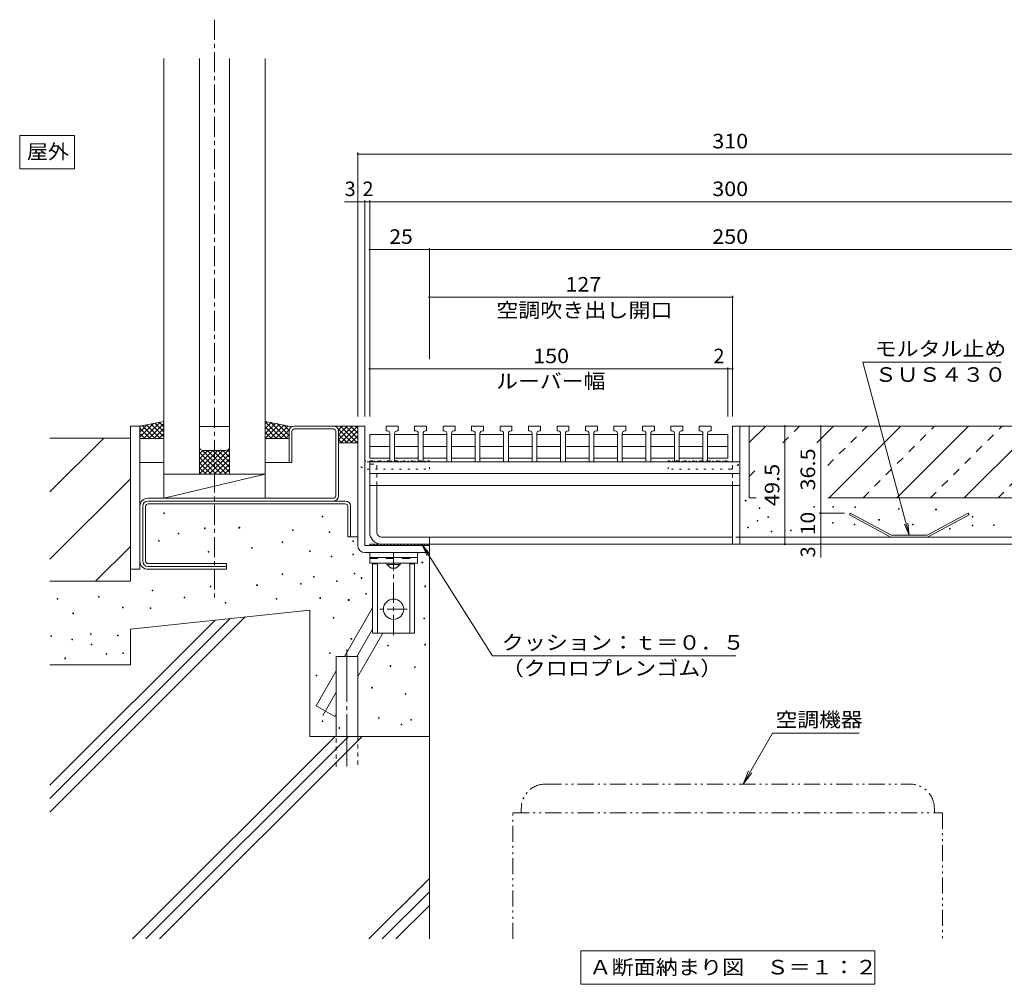
# Model space of a CAD drawing. Units: millimetres. Extents: x -1946 to 1931, y -1377 to 1339.
# Drawn here: x -1824 to -793, y -1249 to -239 of the extents above; entities that cross this region are included whole.
import ezdxf

# ---------------------------------------------------------------- set-up
doc = ezdxf.new("R2010")
doc.units = ezdxf.units.MM
doc.header["$LTSCALE"] = 5
for name, pattern in [('JWW_CENTER1', [6.773333, 4.233333, -0.846667, 0.846667, -0.846667]), ('JWW_CENTER2', [13.546667, 11.006667, -0.846667, 0.846667, -0.846667]), ('JWW_DASHED1', [1.693333, 0.846667, -0.846667]), ('JWW_DASHED2', [3.386667, 1.693333, -1.693333]), ('JWW_HOJO', [1.693333, -1.27, 0.423333]), ('JWW_PHANTOM1', [6.773333, 3.386667, -0.846667, 0.423333, -0.846667, 0.423333, -0.846667])]:
    doc.linetypes.add(name, pattern=pattern)
for name, color, linetype in [('D-0', 7, 'Continuous'), ('D-1', 7, 'Continuous'), ('D-2', 7, 'Continuous'), ('D-3', 7, 'Continuous'), ('D-4', 7, 'Continuous'), ('D-5', 7, 'Continuous'), ('D-6', 7, 'Continuous'), ('D-7', 7, 'Continuous'), ('D-8', 7, 'Continuous'), ('D-9', 7, 'Continuous'), ('D-A', 7, 'Continuous'), ('D-B', 7, 'Continuous'), ('D-C', 7, 'Continuous'), ('D-F', 7, 'Continuous')]:
    doc.layers.add(name, color=color, linetype=linetype)
doc.styles.add('ＭＳ ゴシック', font='txt', dxfattribs={"height": 1})

msp = doc.modelspace()

# ---------------------------------------------------------------- linework, layer by layer
at = {"layer": 'D-0', "color": 7, "linetype": 'Continuous', "lineweight": 9}
for p, q in [((-1064.2, -742.8), (-1064.2, -742.1)), ((-1064.2, -742.1), (-1063.4, -742.1)), ((-1063.4, -742.1), (-1063.4, -742.8)), ((-1063.4, -742.8), (-1064.2, -742.8)), ((-1049.8, -750.7), (-1049.8, -750)), ((-1049.8, -750), (-1049, -750)), ((-1049, -750.7), (-1049.8, -750.7)), ((-1049, -750), (-1049, -750.7)), ((-992.3, -749.3), (-992.3, -748.6)), ((-992.3, -748.6), (-991.6, -748.6)), ((-991.6, -749.3), (-992.3, -749.3)), ((-991.6, -748.6), (-991.6, -749.3)), ((-972.6, -749.3), (-972.6, -748.6)), ((-972.6, -748.6), (-971.8, -748.6)), ((-971.8, -749.3), (-972.6, -749.3)), ((-971.8, -748.6), (-971.8, -749.3)), ((-949.3, -749.6), (-949.3, -748.8)), ((-949.3, -748.8), (-948.6, -748.8)), ((-948.6, -749.6), (-949.3, -749.6)), ((-948.6, -748.8), (-948.6, -749.6)), ((-903.6, -751.4), (-903.6, -750.7)), ((-903.6, -750.7), (-902.9, -750.7)), ((-902.9, -751.4), (-903.6, -751.4)), ((-902.9, -750.7), (-902.9, -751.4)), ((-864.9, -752.1), (-864.9, -751.3)), ((-864.9, -751.3), (-864.1, -751.3)), ((-864.1, -752.1), (-864.9, -752.1)), ((-864.1, -751.3), (-864.1, -752.1)), ((-1673.1, -756.1), (-1673.1, -755.4)), ((-1673.1, -755.4), (-1672.3, -755.4)), ((-1672.3, -756.1), (-1673.1, -756.1)), ((-1672.3, -755.4), (-1672.3, -756.1)), ((-1507.4, -759.5), (-1507.4, -758.8)), ((-1507.4, -758.8), (-1506.7, -758.8)), ((-1506.7, -759.5), (-1507.4, -759.5)), ((-1506.7, -758.8), (-1506.7, -759.5)), ((-1040.4, -760), (-1040.4, -759.3)), ((-1040.4, -759.3), (-1039.7, -759.3)), ((-1039.7, -760), (-1040.4, -760)), ((-1039.7, -759.3), (-1039.7, -760)), ((-924.5, -762.8), (-924.5, -762.1)), ((-924.5, -762.1), (-923.7, -762.1)), ((-923.7, -762.8), (-924.5, -762.8)), ((-923.7, -762.1), (-923.7, -762.8)), ((-826.6, -759.7), (-826.6, -758.9)), ((-826.6, -758.9), (-825.8, -758.9)), ((-825.8, -759.7), (-826.6, -759.7)), ((-825.8, -758.9), (-825.8, -759.7)), ((-1630.6, -771.9), (-1630.6, -771.1)), ((-1630.6, -771.1), (-1629.9, -771.1)), ((-1629.9, -771.9), (-1630.6, -771.9)), ((-1629.9, -771.1), (-1629.9, -771.9)), ((-1594.4, -771.2), (-1594.4, -770.4)), ((-1594.4, -770.4), (-1593.6, -770.4)), ((-1593.6, -771.2), (-1594.4, -771.2)), ((-1593.6, -770.4), (-1593.6, -771.2)), ((-1538.2, -773.9), (-1538.2, -773.2)), ((-1538.2, -773.2), (-1537.5, -773.2)), ((-1537.5, -773.2), (-1537.5, -773.9)), ((-1061.5, -770.8), (-1061.5, -770.1)), ((-1061.5, -770.1), (-1060.8, -770.1)), ((-1060.8, -770.8), (-1061.5, -770.8)), ((-1060.8, -770.1), (-1060.8, -770.8)), ((-1051.7, -763.9), (-1051.7, -763.2)), ((-1051.7, -763.2), (-1051, -763.2)), ((-1051, -763.9), (-1051.7, -763.9)), ((-1051, -763.2), (-1051, -763.9)), ((-972.9, -766.2), (-972.9, -765.5)), ((-972.9, -765.5), (-972.2, -765.5)), ((-972.2, -766.2), (-972.9, -766.2)), ((-972.2, -765.5), (-972.2, -766.2)), ((-950.1, -767.8), (-950.1, -767)), ((-950.1, -767), (-949.4, -767)), ((-949.4, -767.8), (-950.1, -767.8)), ((-949.4, -767), (-949.4, -767.8)), ((-888.9, -767.8), (-888.9, -767.1)), ((-888.9, -767.1), (-888.2, -767.1)), ((-888.2, -767.8), (-888.9, -767.8)), ((-888.2, -767.1), (-888.2, -767.8)), ((-850.2, -772.2), (-850.2, -771.5)), ((-850.2, -771.5), (-849.5, -771.5)), ((-849.5, -772.2), (-850.2, -772.2)), ((-849.5, -771.5), (-849.5, -772.2)), ((-826.7, -768.9), (-826.7, -768.1)), ((-826.7, -768.1), (-826, -768.1)), ((-826, -768.9), (-826.7, -768.9)), ((-826, -768.1), (-826, -768.9)), ((-804.3, -768.5), (-804.3, -767.8)), ((-804.3, -767.8), (-803.6, -767.8)), ((-803.6, -768.5), (-804.3, -768.5)), ((-803.6, -767.8), (-803.6, -768.5)), ((-1658, -777.3), (-1658, -776.6)), ((-1658, -776.6), (-1657.3, -776.6)), ((-1657.3, -777.3), (-1658, -777.3)), ((-1657.3, -776.6), (-1657.3, -777.3)), ((-1537.5, -773.9), (-1538.2, -773.9)), ((-1499.9, -776), (-1499.9, -775.2)), ((-1499.9, -775.2), (-1499.1, -775.2)), ((-1499.1, -776), (-1499.9, -776)), ((-1499.1, -775.2), (-1499.1, -776)), ((-1037, -775.2), (-1037, -774.5)), ((-1037, -774.5), (-1036.3, -774.5)), ((-1036.3, -775.2), (-1037, -775.2)), ((-1036.3, -774.5), (-1036.3, -775.2)), ((-1016.9, -774.1), (-1016.9, -773.3)), ((-1016.9, -773.3), (-1016.1, -773.3)), ((-1016.1, -774.1), (-1016.9, -774.1)), ((-1016.1, -773.3), (-1016.1, -774.1)), ((-1678.6, -784.9), (-1678.6, -784.1)), ((-1678.6, -784.1), (-1677.8, -784.1)), ((-1677.8, -784.9), (-1678.6, -784.9)), ((-1677.8, -784.1), (-1677.8, -784.9)), ((-1581.3, -792.4), (-1581.3, -791.6)), ((-1581.3, -791.6), (-1580.6, -791.6)), ((-1580.6, -792.4), (-1581.3, -792.4)), ((-1580.6, -791.6), (-1580.6, -792.4)), ((-1549.2, -786.2), (-1549.2, -785.5)), ((-1549.2, -785.5), (-1548.4, -785.5)), ((-1548.4, -786.2), (-1549.2, -786.2)), ((-1548.4, -785.5), (-1548.4, -786.2)), ((-1475.3, -785.2), (-1475.3, -784.4)), ((-1475.3, -784.4), (-1474.6, -784.4)), ((-1474.6, -785.2), (-1475.3, -785.2)), ((-1474.6, -784.4), (-1474.6, -785.2)), ((-1626.5, -796.5), (-1626.5, -795.8)), ((-1626.5, -795.8), (-1625.8, -795.8)), ((-1625.8, -796.5), (-1626.5, -796.5)), ((-1625.8, -795.8), (-1625.8, -796.5)), ((-1520.4, -795.8), (-1520.4, -795.1)), ((-1520.4, -795.1), (-1519.7, -795.1)), ((-1519.7, -795.8), (-1520.4, -795.8)), ((-1519.7, -795.1), (-1519.7, -795.8)), ((-1497.8, -801.3), (-1497.8, -800.5)), ((-1497.8, -800.5), (-1497.1, -800.5)), ((-1497.1, -801.3), (-1497.8, -801.3)), ((-1497.1, -800.5), (-1497.1, -801.3)), ((-1475.2, -799.2), (-1475.2, -798.5)), ((-1475.2, -798.5), (-1474.5, -798.5)), ((-1474.5, -799.2), (-1475.2, -799.2)), ((-1474.5, -798.5), (-1474.5, -799.2)), ((-1402.8, -807.6), (-1402.8, -806.9)), ((-1402.8, -806.9), (-1402, -806.9)), ((-1402, -807.6), (-1402.8, -807.6)), ((-1402, -806.9), (-1402, -807.6)), ((-1549.2, -819.8), (-1549.2, -819)), ((-1549.2, -819), (-1548.4, -819)), ((-1548.4, -819.8), (-1549.2, -819.8)), ((-1548.4, -819), (-1548.4, -819.8)), ((-1516.3, -822.5), (-1516.3, -821.8)), ((-1516.3, -821.8), (-1515.6, -821.8)), ((-1515.6, -822.5), (-1516.3, -822.5)), ((-1515.6, -821.8), (-1515.6, -822.5)), ((-1473.9, -819.1), (-1473.9, -818.3)), ((-1473.9, -818.3), (-1473.1, -818.3)), ((-1473.1, -819.1), (-1473.9, -819.1)), ((-1473.1, -818.3), (-1473.1, -819.1)), ((-1466.3, -823.9), (-1466.3, -823.1)), ((-1466.3, -823.1), (-1465.6, -823.1)), ((-1465.6, -823.9), (-1466.3, -823.9)), ((-1465.6, -823.1), (-1465.6, -823.9)), ((-1624.5, -832.8), (-1624.5, -832)), ((-1624.5, -832), (-1623.7, -832)), ((-1623.7, -832.8), (-1624.5, -832.8)), ((-1623.7, -832), (-1623.7, -832.8)), ((-1575.9, -831.4), (-1575.9, -830.7)), ((-1575.9, -830.7), (-1575.1, -830.7)), ((-1575.1, -831.4), (-1575.9, -831.4)), ((-1575.1, -830.7), (-1575.1, -831.4)), ((-1530, -830.1), (-1530, -829.3)), ((-1530, -829.3), (-1529.3, -829.3)), ((-1529.3, -830.1), (-1530, -830.1)), ((-1529.3, -829.3), (-1529.3, -830.1)), ((-1492.4, -827.3), (-1492.4, -826.6)), ((-1492.4, -826.6), (-1491.6, -826.6)), ((-1491.6, -827.3), (-1492.4, -827.3)), ((-1491.6, -826.6), (-1491.6, -827.3)), ((-1399.9, -832.6), (-1399.9, -831.8)), ((-1399.9, -831.8), (-1399.1, -831.8)), ((-1399.1, -832.6), (-1399.9, -832.6)), ((-1399.1, -831.8), (-1399.1, -832.6)), ((-1784.7, -845.8), (-1784.7, -845)), ((-1784.7, -845), (-1783.9, -845)), ((-1783.9, -845), (-1783.9, -845.8)), ((-1741.5, -843.7), (-1741.5, -843)), ((-1741.5, -843), (-1740.8, -843)), ((-1740.8, -843.7), (-1741.5, -843.7)), ((-1740.8, -843), (-1740.8, -843.7)), ((-1685.4, -836.9), (-1685.4, -836.1)), ((-1685.4, -836.1), (-1684.7, -836.1)), ((-1684.7, -836.9), (-1685.4, -836.9)), ((-1684.7, -836.1), (-1684.7, -836.9)), ((-1651.9, -844.4), (-1651.9, -843.7)), ((-1651.9, -843.7), (-1651.1, -843.7)), ((-1651.1, -844.4), (-1651.9, -844.4)), ((-1651.1, -843.7), (-1651.1, -844.4)), ((-1555.3, -845.8), (-1555.3, -845)), ((-1555.3, -845), (-1554.6, -845)), ((-1554.6, -845), (-1554.6, -845.8)), ((-1509.7, -844.8), (-1509.7, -844)), ((-1509.7, -844), (-1509, -844)), ((-1509, -844.8), (-1509.7, -844.8)), ((-1509, -844), (-1509, -844.8)), ((-1461.5, -840.4), (-1461.5, -839.6)), ((-1461.5, -839.6), (-1460.8, -839.6)), ((-1460.8, -840.4), (-1461.5, -840.4)), ((-1460.8, -839.6), (-1460.8, -840.4)), ((-1783.9, -845.8), (-1784.7, -845.8)), ((-1716.2, -854.7), (-1716.2, -853.9)), ((-1716.2, -853.9), (-1715.5, -853.9)), ((-1715.5, -854.7), (-1716.2, -854.7)), ((-1715.5, -853.9), (-1715.5, -854.7)), ((-1687.5, -855.4), (-1687.5, -854.6)), ((-1687.5, -854.6), (-1686.7, -854.6)), ((-1686.7, -855.4), (-1687.5, -855.4)), ((-1686.7, -854.6), (-1686.7, -855.4)), ((-1608.7, -849.9), (-1608.7, -849.2)), ((-1608.7, -849.2), (-1608, -849.2)), ((-1608, -849.9), (-1608.7, -849.9)), ((-1608, -849.2), (-1608, -849.9)), ((-1554.6, -845.8), (-1555.3, -845.8)), ((-1479.9, -846.9), (-1479.9, -846.1)), ((-1479.9, -846.1), (-1479.1, -846.1)), ((-1479.1, -846.9), (-1479.9, -846.9)), ((-1479.1, -846.1), (-1479.1, -846.9)), ((-1768.2, -860.9), (-1768.2, -860.1)), ((-1768.2, -860.1), (-1767.5, -860.1)), ((-1767.5, -860.9), (-1768.2, -860.9)), ((-1767.5, -860.1), (-1767.5, -860.9)), ((-1495.9, -865.7), (-1495.9, -865)), ((-1495.9, -865), (-1495.1, -865)), ((-1495.1, -865.7), (-1495.9, -865.7)), ((-1495.1, -865), (-1495.1, -865.7)), ((-1400.7, -866.2), (-1400.7, -865.5)), ((-1400.7, -865.5), (-1400, -865.5)), ((-1400, -865.5), (-1400, -866.2)), ((-1400, -866.2), (-1400.7, -866.2)), ((-1791.5, -884.8), (-1791.5, -884.1)), ((-1791.5, -884.1), (-1790.8, -884.1)), ((-1790.8, -884.8), (-1791.5, -884.8)), ((-1790.8, -884.1), (-1790.8, -884.8)), ((-1749.8, -882.8), (-1749.8, -882)), ((-1749.8, -882), (-1749, -882)), ((-1749, -882.8), (-1749.8, -882.8)), ((-1749, -882), (-1749, -882.8)), ((-1721.7, -884.1), (-1721.7, -883.4)), ((-1721.7, -883.4), (-1720.9, -883.4)), ((-1720.9, -884.1), (-1721.7, -884.1)), ((-1720.9, -883.4), (-1720.9, -884.1)), ((-1769.4, -888.3), (-1769.4, -887.6)), ((-1769.4, -887.6), (-1768.6, -887.6)), ((-1768.6, -888.3), (-1769.4, -888.3)), ((-1768.6, -887.6), (-1768.6, -888.3)), ((-1749.2, -893.6), (-1749.2, -892.8)), ((-1749.2, -892.8), (-1748.5, -892.8)), ((-1748.5, -893.6), (-1749.2, -893.6)), ((-1748.5, -892.8), (-1748.5, -893.6)), ((-1477.1, -887.7), (-1477.1, -887)), ((-1477.1, -887), (-1476.3, -887)), ((-1476.3, -887.7), (-1477.1, -887.7)), ((-1476.3, -887), (-1476.3, -887.7)), ((-1438.8, -894.5), (-1438.8, -893.8)), ((-1438.8, -893.8), (-1438.1, -893.8)), ((-1438.1, -894.5), (-1438.8, -894.5)), ((-1438.1, -893.8), (-1438.1, -894.5)), ((-1399.9, -893.7), (-1399.9, -892.9)), ((-1399.9, -892.9), (-1399.1, -892.9)), ((-1399.1, -893.7), (-1399.9, -893.7)), ((-1399.1, -892.9), (-1399.1, -893.7)), ((-1776.7, -908), (-1776.7, -907.2)), ((-1776.7, -907.2), (-1776, -907.2)), ((-1776, -907.2), (-1776, -908)), ((-1733.6, -903.2), (-1733.6, -902.4)), ((-1733.6, -902.4), (-1732.8, -902.4)), ((-1732.8, -903.2), (-1733.6, -903.2)), ((-1732.8, -902.4), (-1732.8, -903.2)), ((-1716.1, -902.4), (-1716.1, -901.7)), ((-1716.1, -901.7), (-1715.4, -901.7)), ((-1715.4, -902.4), (-1716.1, -902.4)), ((-1715.4, -901.7), (-1715.4, -902.4)), ((-1499.4, -902.7), (-1499.4, -901.9)), ((-1499.4, -901.9), (-1498.7, -901.9)), ((-1498.7, -902.7), (-1499.4, -902.7)), ((-1498.7, -901.9), (-1498.7, -902.7)), ((-1776, -908), (-1776.7, -908)), ((-1436.1, -916), (-1436.1, -915.2)), ((-1436.1, -915.2), (-1435.3, -915.2)), ((-1435.3, -916), (-1436.1, -916)), ((-1435.3, -915.2), (-1435.3, -916)), ((-1410.6, -917.2), (-1410.6, -916.5)), ((-1410.6, -916.5), (-1409.9, -916.5)), ((-1409.9, -917.2), (-1410.6, -917.2)), ((-1409.9, -916.5), (-1409.9, -917.2)), ((-1513.7, -926.1), (-1513.7, -925.4)), ((-1513.7, -925.4), (-1512.9, -925.4)), ((-1512.9, -926.1), (-1513.7, -926.1)), ((-1512.9, -925.4), (-1512.9, -926.1)), ((-1455.3, -938.7), (-1455.3, -937.9)), ((-1455.3, -937.9), (-1454.6, -937.9)), ((-1454.6, -937.9), (-1454.6, -938.7)), ((-1454.6, -938.7), (-1455.3, -938.7)), ((-1420.2, -945.3), (-1420.2, -944.6)), ((-1420.2, -944.6), (-1419.5, -944.6)), ((-1419.5, -945.3), (-1420.2, -945.3)), ((-1419.5, -944.6), (-1419.5, -945.3)), ((-1507.3, -973.7), (-1507.3, -973)), ((-1507.3, -973), (-1506.5, -973)), ((-1506.5, -973.7), (-1507.3, -973.7)), ((-1506.5, -973), (-1506.5, -973.7)), ((-1448.4, -970.4), (-1448.4, -969.7)), ((-1448.4, -969.7), (-1447.6, -969.7)), ((-1447.6, -970.4), (-1448.4, -970.4)), ((-1447.6, -969.7), (-1447.6, -970.4)), ((-1424.5, -977.3), (-1424.5, -976.5)), ((-1424.5, -976.5), (-1423.7, -976.5)), ((-1423.7, -977.3), (-1424.5, -977.3)), ((-1423.7, -976.5), (-1423.7, -977.3)), ((-1414.5, -972.3), (-1414.5, -971.6)), ((-1414.5, -971.6), (-1413.8, -971.6)), ((-1413.8, -972.3), (-1414.5, -972.3)), ((-1413.8, -971.6), (-1413.8, -972.3)), ((-1489.8, -980.2), (-1489, -980.2)), ((-1489, -981), (-1489.8, -981)), ((-1489, -980.2), (-1489, -981))]:
    msp.add_line(p, q, dxfattribs=at)
at = {"layer": 'D-1', "color": 2, "linetype": 'Continuous', "lineweight": 9}
for p, q in [((-1462.5, -664.4), (-1470, -664.4)), ((-1470, -664.4), (-1470, -789.4)), ((-1462.5, -664.4), (-1462.5, -789.4)), ((-1395, -789.4), (-1462.5, -789.4)), ((-1395, -796.9), (-1395, -789.4)), ((-1395, -796.9), (-1462.5, -796.9))]:
    msp.add_line(p, q, dxfattribs=at)
at = {"layer": 'D-1', "color": 2, "linetype": 'JWW_HOJO', "lineweight": 9}
for p, q in [((-1462.5, -664.4), (-1470, -664.4)), ((-1470, -664.4), (-1470, -699.4)), ((-1462.5, -699.4), (-1462.5, -664.4)), ((-1077.5, -664.4), (-1070, -664.4)), ((-1077.5, -699.4), (-1077.5, -664.4)), ((-1070, -664.4), (-1070, -699.4)), ((-1460, -701.9), (-1395, -701.9)), ((-1460, -709.4), (-1395, -709.4)), ((-1395, -709.4), (-1395, -701.9)), ((-1080, -701.9), (-1145, -701.9)), ((-1145, -709.4), (-1145, -701.9)), ((-1080, -709.4), (-1145, -709.4))]:
    msp.add_line(p, q, dxfattribs=at)
for centre, radius, start, end in [((-1460, -699.4), 10, 179.9998, 270), ((-1460, -699.4), 2.5, 179.9998, 270), ((-1080, -699.4), 10, 270, 0.0002), ((-1080, -699.4), 2.5, 270, 0.0002)]:
    msp.add_arc(centre, radius, start, end, dxfattribs=at)
at = {"layer": 'D-1', "color": 2, "linetype": 'Continuous', "lineweight": 9}
msp.add_arc((-1462.5, -789.4), 7.5, 180, 270, dxfattribs=at)
at = {"layer": 'D-2', "color": 3, "linetype": 'Continuous', "lineweight": 9}
for p, q in [((-1541.9, -669.9), (-1541.9, -702.4)), ((-1538.9, -669.9), (-1538.9, -702.4)), ((-1536.4, -664.4), (-1495.5, -664.4)), ((-1536.4, -667.4), (-1495.5, -667.4)), ((-1493, -669.9), (-1493, -737.4)), ((-1490, -737.4), (-1490, -669.9)), ((-1070, -664.4), (-707.5, -664.4)), ((-1538.9, -702.4), (-1541.9, -702.4)), ((-1457.5, -726.6), (-1450, -726.6)), ((-1457.5, -726.6), (-1457.5, -775.6)), ((-1450, -775.6), (-1450, -726.6)), ((-1495.5, -739.9), (-1689.6, -739.9)), ((-1698.1, -748.4), (-1698.1, -805.9)), ((-1445, -780.6), (-1077.5, -780.6)), ((-1395, -780.6), (-1395, -788.1)), ((-1070, -780.6), (-720, -780.6)), ((-720, -788.1), (-1445, -788.1)), ((-1607.5, -814.4), (-1689.6, -814.4)), ((-1607.5, -814.4), (-1607.5, -811.4))]:
    msp.add_line(p, q, dxfattribs=at)
at = {"layer": 'D-2', "color": 3, "linetype": 'JWW_DASHED1', "lineweight": 9}
for p, q in [((-1457.5, -704.4), (-1450, -704.4)), ((-1457.5, -704.4), (-1457.5, -726.6)), ((-1450, -726.6), (-1450, -704.4)), ((-1070, -780.6), (-1077.5, -780.6))]:
    msp.add_line(p, q, dxfattribs=at)
at = {"layer": 'D-2', "color": 3, "linetype": 'Continuous', "lineweight": 9}
for centre, radius, start, end in [((-1536.4, -669.9), 5.5, 90, 180), ((-1536.4, -669.9), 2.5, 90, 180), ((-1495.5, -669.9), 5.5, 0, 90), ((-1495.5, -669.9), 2.5, 0, 90), ((-1689.6, -748.4), 8.5, 90, 180), ((-1495.5, -737.4), 2.5, 270, 0), ((-1495.5, -737.4), 5.5, 270, 0), ((-1445, -775.6), 12.5, 180, 270), ((-1445, -775.6), 5, 180, 270), ((-1689.6, -805.9), 8.5, 180, 270)]:
    msp.add_arc(centre, radius, start, end, dxfattribs=at)
at = {"layer": 'D-3', "color": 4, "linetype": 'JWW_HOJO', "lineweight": 9}
for p, q in [((-1395, -700.6), (-1457.5, -700.6)), ((-1457.5, -701.9), (-1457.5, -700.6)), ((-1455.4, -701.9), (-1456.6, -700.6)), ((-1451.8, -701.9), (-1453.1, -700.6)), ((-1448.3, -701.9), (-1449.6, -700.6)), ((-1444.8, -701.9), (-1446, -700.6)), ((-1441.2, -701.9), (-1442.5, -700.6)), ((-1437.7, -701.9), (-1439, -700.6)), ((-1434.2, -701.9), (-1435.4, -700.6)), ((-1430.6, -701.9), (-1431.9, -700.6)), ((-1427.1, -701.9), (-1428.3, -700.6)), ((-1423.6, -701.9), (-1424.8, -700.6)), ((-1420, -701.9), (-1421.3, -700.6)), ((-1416.5, -701.9), (-1417.7, -700.6)), ((-1413, -701.9), (-1414.2, -700.6)), ((-1409.4, -701.9), (-1410.7, -700.6)), ((-1405.9, -701.9), (-1407.1, -700.6)), ((-1402.3, -701.9), (-1403.6, -700.6)), ((-1398.8, -701.9), (-1400.1, -700.6)), ((-1395.3, -701.9), (-1396.5, -700.6)), ((-1395, -700.6), (-1395, -701.9)), ((-1145, -700.6), (-1082.5, -700.6)), ((-1145, -700.6), (-1145, -701.9)), ((-1144.7, -701.9), (-1143.5, -700.6)), ((-1141.2, -701.9), (-1139.9, -700.6)), ((-1137.7, -701.9), (-1136.4, -700.6)), ((-1134.1, -701.9), (-1132.9, -700.6)), ((-1130.6, -701.9), (-1129.3, -700.6)), ((-1127, -701.9), (-1125.8, -700.6)), ((-1123.5, -701.9), (-1122.3, -700.6)), ((-1120, -701.9), (-1118.7, -700.6)), ((-1116.4, -701.9), (-1115.2, -700.6)), ((-1112.9, -701.9), (-1111.7, -700.6)), ((-1109.4, -701.9), (-1108.1, -700.6)), ((-1105.8, -701.9), (-1104.6, -700.6)), ((-1102.3, -701.9), (-1101, -700.6)), ((-1098.8, -701.9), (-1097.5, -700.6)), ((-1095.2, -701.9), (-1094, -700.6)), ((-1091.7, -701.9), (-1090.4, -700.6)), ((-1088.2, -701.9), (-1086.9, -700.6)), ((-1084.6, -701.9), (-1083.4, -700.6)), ((-1082.5, -701.9), (-1082.5, -700.6)), ((-1457.5, -701.9), (-1395, -701.9)), ((-1082.5, -701.9), (-1145, -701.9))]:
    msp.add_line(p, q, dxfattribs=at)
at = {"layer": 'D-3', "color": 30, "linetype": 'Continuous', "lineweight": 5}
for p, q in [((-1695.1, -748.4), (-1695.1, -805.9)), ((-1692.1, -805.9), (-1692.1, -748.4)), ((-1483, -742.9), (-1689.6, -742.9)), ((-1689.6, -745.9), (-1483, -745.9)), ((-1480.5, -748.4), (-1480.5, -780.4)), ((-1477.5, -780.4), (-1477.5, -748.4)), ((-1477.5, -780.4), (-1480.5, -780.4)), ((-1689.6, -808.4), (-1607.5, -808.4)), ((-1607.5, -811.4), (-1689.6, -811.4)), ((-1607.5, -811.4), (-1607.5, -808.4))]:
    msp.add_line(p, q, dxfattribs=at)
at = {"layer": 'D-3', "color": 4, "linetype": 'Continuous', "lineweight": 9}
for p, q in [((-954.2, -755.6), (-955.2, -757.3)), ((-911.8, -780.6), (-955.2, -757.3)), ((-911.2, -778.6), (-954.2, -755.6)), ((-830.8, -755.6), (-873.7, -778.6)), ((-829.8, -757.3), (-873.2, -780.6)), ((-830.8, -755.6), (-829.8, -757.3)), ((-873.2, -780.6), (-911.8, -780.6)), ((-873.7, -778.6), (-911.2, -778.6))]:
    msp.add_line(p, q, dxfattribs=at)
at = {"layer": 'D-3', "color": 30, "linetype": 'Continuous', "lineweight": 5}
for centre, radius, start, end in [((-1689.6, -748.4), 5.5, 90, 180), ((-1689.6, -748.4), 2.5, 90, 180), ((-1483, -748.4), 5.5, 0, 90), ((-1483, -748.4), 2.5, 0, 90), ((-1689.6, -805.9), 5.5, 180, 270), ((-1689.6, -805.9), 2.5, 180, 270)]:
    msp.add_arc(centre, radius, start, end, dxfattribs=at)
at = {"layer": 'D-4', "color": 7, "linetype": 'JWW_CENTER1', "lineweight": 9}
msp.add_line((-1620, -238.7), (-1620, -844.7), dxfattribs=at)
at = {"layer": 'D-4', "color": 7, "linetype": 'Continuous', "lineweight": 9}
for p, q in [((-1673.1, -279.4), (-1673.1, -739.9)), ((-1635.6, -714.9), (-1635.6, -279.4)), ((-1604.4, -279.4), (-1604.4, -714.9)), ((-1566.9, -279.4), (-1566.9, -739.9)), ((-1470, -377.9), (-1470, -654.4)), ((-1470, -379.4), (-695, -379.4)), ((-1470, -429.4), (-1483.7, -429.4)), ((-1470, -429.4), (-1462.5, -429.4)), ((-1462.5, -427.9), (-1462.5, -654.4)), ((-1462.5, -429.4), (-1457.5, -429.4)), ((-1457.5, -427.9), (-1457.5, -654.4)), ((-1457.5, -429.4), (-707.5, -429.4)), ((-1457.5, -479.4), (-1395, -479.4)), ((-1395, -477.9), (-1395, -594.4)), ((-1395, -479.4), (-770, -479.4)), ((-1395, -529.4), (-1077.5, -529.4)), ((-1077.5, -527.9), (-1077.5, -654.4)), ((-1457.5, -604.4), (-1082.5, -604.4)), ((-1082.5, -602.9), (-1082.5, -654.4)), ((-1082.5, -604.4), (-1077.5, -604.4)), ((-1698.1, -664.4), (-1708.1, -664.4)), ((-1708.1, -814.4), (-1708.1, -664.4)), ((-1698.1, -814.4), (-1698.1, -664.4)), ((-1604.4, -664.9), (-1635.6, -664.9)), ((-1022.7, -788.1), (-1022.7, -664.4)), ((-985.2, -664.4), (-985.2, -755.6)), ((-1673.1, -677.4), (-1698.1, -677.4)), ((-1541.9, -677.4), (-1566.9, -677.4)), ((-1673.1, -702.4), (-1698.1, -702.4)), ((-1541.9, -702.4), (-1566.9, -702.4)), ((-1566.9, -714.9), (-1673.1, -714.9)), ((-1566.9, -714.9), (-1673.1, -739.9)), ((-1673.1, -739.9), (-1566.9, -739.9)), ((-986.7, -755.6), (-960.2, -755.6)), ((-985.2, -755.6), (-985.2, -780.6)), ((-985.2, -780.6), (-985.2, -788.1)), ((-985.2, -788.1), (-985.2, -801.9)), ((-1698.1, -814.4), (-1708.1, -814.4))]:
    msp.add_line(p, q, dxfattribs=at)
at = {"layer": 'D-4', "color": 7, "linetype": 'Continuous', "lineweight": 9, "const_width": 1}
for points in [[(-1469.5, -379.4, 0.414214), (-1470, -378.9, 0.414214), (-1470.5, -379.4, 0.414214), (-1470, -379.9, 0.414214)], [(-1469.5, -429.4, 0.414214), (-1470, -428.9, 0.414214), (-1470.5, -429.4, 0.414214), (-1470, -429.9, 0.414214)], [(-1462, -429.4, 0.414214), (-1462.5, -428.9, 0.414214), (-1463, -429.4, 0.414214), (-1462.5, -429.9, 0.414214)], [(-1457, -429.4, 0.414214), (-1457.5, -428.9, 0.414214), (-1458, -429.4, 0.414214), (-1457.5, -429.9, 0.414214)], [(-1457, -479.4, 0.414214), (-1457.5, -478.9, 0.414214), (-1458, -479.4, 0.414214), (-1457.5, -479.9, 0.414214)], [(-1394.5, -479.4, 0.414214), (-1395, -478.9, 0.414214), (-1395.5, -479.4, 0.414214), (-1395, -479.9, 0.414214)], [(-1394.5, -529.4, 0.414214), (-1395, -528.9, 0.414214), (-1395.5, -529.4, 0.414214), (-1395, -529.9, 0.414214)], [(-1077, -529.4, 0.414214), (-1077.5, -528.9, 0.414214), (-1078, -529.4, 0.414214), (-1077.5, -529.9, 0.414214)], [(-1457, -604.4, 0.414214), (-1457.5, -603.9, 0.414214), (-1458, -604.4, 0.414214), (-1457.5, -604.9, 0.414214)], [(-1082, -604.4, 0.414214), (-1082.5, -603.9, 0.414214), (-1083, -604.4, 0.414214), (-1082.5, -604.9, 0.414214)], [(-1077, -604.4, 0.414214), (-1077.5, -603.9, 0.414214), (-1078, -604.4, 0.414214), (-1077.5, -604.9, 0.414214)], [(-1022.2, -664.4, 0.414214), (-1022.7, -663.9, 0.414214), (-1023.2, -664.4, 0.414214), (-1022.7, -664.9, 0.414214)], [(-984.7, -664.4, 0.414214), (-985.2, -663.9, 0.414214), (-985.7, -664.4, 0.414214), (-985.2, -664.9, 0.414214)], [(-984.7, -755.6, 0.414214), (-985.2, -755.1, 0.414214), (-985.7, -755.6, 0.414214), (-985.2, -756.1, 0.414214)], [(-984.7, -780.6, 0.414214), (-985.2, -780.1, 0.414214), (-985.7, -780.6, 0.414214), (-985.2, -781.1, 0.414214)], [(-1022.2, -788.1, 0.414214), (-1022.7, -787.6, 0.414214), (-1023.2, -788.1, 0.414214), (-1022.7, -788.6, 0.414214)], [(-984.7, -788.1, 0.414214), (-985.2, -787.6, 0.414214), (-985.7, -788.1, 0.414214), (-985.2, -788.6, 0.414214)]]:
    msp.add_lwpolyline(points, format="xyb", close=True, dxfattribs=at)
at = {"layer": 'D-5', "color": 7, "linetype": 'Continuous', "lineweight": 9}
for p, q in [((-1824, -359.9), (-1766.5, -359.9)), ((-1824, -359.9), (-1824, -394.9)), ((-1766.5, -359.9), (-1766.5, -394.9)), ((-1824, -394.9), (-1766.5, -394.9)), ((-941.1, -597.3), (-892.5, -778.6)), ((-941.1, -597.3), (-796.1, -597.3)), ((-892.5, -778.6), (-897.3, -767.1)), ((-892.5, -778.6), (-894.1, -766.2)), ((-1329, -904.9), (-1402.5, -788.9)), ((-1402.5, -788.9), (-1397.2, -800.2)), ((-1402.5, -788.9), (-1394.5, -798.5)), ((-1329, -904.9), (-1073.9, -904.9)), ((-1066.5, -1039.4), (-1035.7, -986)), ((-1035.7, -986), (-944.8, -986)), ((-1066.5, -1039.4), (-1060.7, -1025.5)), ((-1066.5, -1039.4), (-1057.3, -1027.5)), ((-1236.5, -1214), (-1236.5, -1249)), ((-1236.5, -1214), (-928.5, -1214)), ((-928.5, -1214), (-928.5, -1249)), ((-1236.5, -1249), (-928.5, -1249))]:
    msp.add_line(p, q, dxfattribs=at)
at = {"layer": 'D-5', "color": 7, "linetype": 'JWW_PHANTOM1', "lineweight": 9}
for p, q in [((-1273.7, -1039.4), (-891.2, -1039.4)), ((-1307.5, -1201.5), (-1307.5, -1069.4)), ((-1307.5, -1069.4), (-857.5, -1069.4)), ((-1298.7, -1064.4), (-1298.7, -1069.4)), ((-866.2, -1064.4), (-866.2, -1069.4)), ((-857.5, -1069.4), (-857.5, -1201.5))]:
    msp.add_line(p, q, dxfattribs=at)
for centre, start, end in [((-1273.7, -1064.4), 90, 180), ((-891.2, -1064.4), 0, 90)]:
    msp.add_arc(centre, 25, start, end, dxfattribs=at)
at = {"layer": 'D-6', "color": 6, "linetype": 'Continuous', "lineweight": 5}
for p, q in [((-1708.1, -676.9), (-1792.4, -676.9)), ((-1792.4, -733.2), (-1736, -676.9)), ((-1708.1, -826.9), (-1708.1, -676.9)), ((-1490, -681.9), (-1470, -681.9)), ((-1792.4, -803.9), (-1708.1, -719.7)), ((-1477.5, -780.4), (-1470, -780.4)), ((-1744.6, -826.9), (-1708.1, -790.4)), ((-1457.5, -788.1), (-1395, -788.1)), ((-1457.5, -788.1), (-1457.5, -789.4)), ((-1395, -789.4), (-1457.5, -789.4)), ((-1457.2, -789.4), (-1456, -788.1)), ((-1453.7, -789.4), (-1452.4, -788.1)), ((-1450.2, -789.4), (-1448.9, -788.1)), ((-1446.6, -789.4), (-1445.4, -788.1)), ((-1443.1, -789.4), (-1441.8, -788.1)), ((-1439.5, -789.4), (-1438.3, -788.1)), ((-1436, -789.4), (-1434.8, -788.1)), ((-1432.5, -789.4), (-1431.2, -788.1)), ((-1428.9, -789.4), (-1427.7, -788.1)), ((-1425.4, -789.4), (-1424.2, -788.1)), ((-1421.9, -789.4), (-1420.6, -788.1)), ((-1418.3, -789.4), (-1417.1, -788.1)), ((-1414.8, -789.4), (-1413.5, -788.1)), ((-1411.3, -789.4), (-1410, -788.1)), ((-1407.7, -789.4), (-1406.5, -788.1)), ((-1404.2, -789.4), (-1402.9, -788.1)), ((-1400.7, -789.4), (-1399.4, -788.1)), ((-1397.1, -789.4), (-1395.9, -788.1)), ((-1395, -789.4), (-1395, -788.1)), ((-1395, -789.4), (-1395, -1201.5)), ((-1708.1, -826.9), (-1792.4, -826.9)), ((-1454.4, -854.7), (-1483.8, -905.6)), ((-1792.4, -1068.7), (-1587.8, -864.2)), ((-1792.4, -1054.6), (-1603.6, -865.9)), ((-1520, -857.1), (-1708.1, -876.9)), ((-1520, -857.1), (-1520, -989.4)), ((-1792.4, -1040.5), (-1619.4, -867.5)), ((-1708.1, -876.9), (-1708.1, -914.4)), ((-1443.7, -881.2), (-1470, -926.7)), ((-1492.5, -989.4), (-1492.5, -905.6)), ((-1492.5, -905.6), (-1470, -905.6)), ((-1470, -989.4), (-1470, -905.6)), ((-1708.1, -914.4), (-1792.4, -914.4)), ((-1492.5, -920.7), (-1513.6, -957.2)), ((-1513.6, -957.2), (-1494.1, -968.5)), ((-1492.5, -965.7), (-1494.1, -968.5)), ((-1706, -1201.5), (-1493.8, -989.4)), ((-1691.8, -1201.5), (-1479.6, -989.4)), ((-1677.7, -1201.5), (-1465.5, -989.4)), ((-1395, -989.4), (-1520, -989.4)), ((-1458.5, -1201.5), (-1395, -1138.1)), ((-1444.3, -1201.5), (-1395, -1152.2)), ((-1430.2, -1201.5), (-1395, -1166.4))]:
    msp.add_line(p, q, dxfattribs=at)
at = {"layer": 'D-6', "color": 6, "linetype": 'JWW_CENTER2', "lineweight": 5}
for p, q in [((-1454.4, -877.2), (-1470.8, -905.6)), ((-1481.3, -898.3), (-1481.3, -1021.2)), ((-1492.5, -943.2), (-1506.6, -967.6))]:
    msp.add_line(p, q, dxfattribs=at)
at = {"layer": 'D-6', "color": 6, "linetype": 'JWW_DASHED1', "lineweight": 5}
for p, q in [((-1492.5, -1021.2), (-1492.5, -989.4)), ((-1470, -989.4), (-1470, -1021.2))]:
    msp.add_line(p, q, dxfattribs=at)
at = {"layer": 'D-7', "color": 30, "linetype": 'Continuous', "lineweight": 5}
for p, q in [((-1440.2, -669.4), (-1440.2, -664.4)), ((-1427.7, -664.4), (-1440.2, -664.4)), ((-1438.9, -669.4), (-1440.2, -669.4)), ((-1428.9, -669.4), (-1427.7, -669.4)), ((-1427.7, -664.4), (-1427.7, -669.4)), ((-1410.4, -669.4), (-1410.4, -664.4)), ((-1397.9, -664.4), (-1410.4, -664.4)), ((-1409.1, -669.4), (-1410.4, -669.4)), ((-1399.1, -669.4), (-1397.9, -669.4)), ((-1397.9, -664.4), (-1397.9, -669.4)), ((-1380.6, -669.4), (-1380.6, -664.4)), ((-1368.1, -664.4), (-1380.6, -664.4)), ((-1379.3, -669.4), (-1380.6, -669.4)), ((-1369.3, -669.4), (-1368.1, -669.4)), ((-1368.1, -664.4), (-1368.1, -669.4)), ((-1350.8, -669.4), (-1350.8, -664.4)), ((-1338.3, -664.4), (-1350.8, -664.4)), ((-1349.5, -669.4), (-1350.8, -669.4)), ((-1339.5, -669.4), (-1338.3, -669.4)), ((-1338.3, -664.4), (-1338.3, -669.4)), ((-1321, -669.4), (-1321, -664.4)), ((-1308.5, -664.4), (-1321, -664.4)), ((-1319.7, -669.4), (-1321, -669.4)), ((-1309.7, -669.4), (-1308.5, -669.4)), ((-1308.5, -664.4), (-1308.5, -669.4)), ((-1291.2, -669.4), (-1291.2, -664.4)), ((-1278.7, -664.4), (-1291.2, -664.4)), ((-1289.9, -669.4), (-1291.2, -669.4)), ((-1279.9, -669.4), (-1278.7, -669.4)), ((-1278.7, -664.4), (-1278.7, -669.4)), ((-1261.3, -669.4), (-1261.3, -664.4)), ((-1248.8, -664.4), (-1261.3, -664.4)), ((-1260.1, -669.4), (-1261.3, -669.4)), ((-1250.1, -669.4), (-1248.8, -669.4)), ((-1248.8, -664.4), (-1248.8, -669.4)), ((-1231.5, -669.4), (-1231.5, -664.4)), ((-1219, -664.4), (-1231.5, -664.4)), ((-1230.3, -669.4), (-1231.5, -669.4)), ((-1220.3, -669.4), (-1219, -669.4)), ((-1219, -664.4), (-1219, -669.4)), ((-1201.7, -669.4), (-1201.7, -664.4)), ((-1189.2, -664.4), (-1201.7, -664.4)), ((-1200.5, -669.4), (-1201.7, -669.4)), ((-1190.5, -669.4), (-1189.2, -669.4)), ((-1189.2, -664.4), (-1189.2, -669.4)), ((-1171.9, -669.4), (-1171.9, -664.4)), ((-1159.4, -664.4), (-1171.9, -664.4)), ((-1170.7, -669.4), (-1171.9, -669.4)), ((-1160.7, -669.4), (-1159.4, -669.4)), ((-1159.4, -664.4), (-1159.4, -669.4)), ((-1142.1, -669.4), (-1142.1, -664.4)), ((-1129.6, -664.4), (-1142.1, -664.4)), ((-1140.9, -669.4), (-1142.1, -669.4)), ((-1130.9, -669.4), (-1129.6, -669.4)), ((-1129.6, -664.4), (-1129.6, -669.4)), ((-1112.3, -669.4), (-1112.3, -664.4)), ((-1099.8, -664.4), (-1112.3, -664.4)), ((-1111.1, -669.4), (-1112.3, -669.4)), ((-1101.1, -669.4), (-1099.8, -669.4)), ((-1099.8, -664.4), (-1099.8, -669.4)), ((-1457.5, -673.2), (-1457.5, -698)), ((-1457.5, -673.2), (-1436.4, -673.2)), ((-1436.4, -671.9), (-1436.4, -701.9)), ((-1431.4, -671.9), (-1431.4, -701.9)), ((-1431.4, -673.2), (-1406.6, -673.2)), ((-1406.6, -671.9), (-1406.6, -701.9)), ((-1401.6, -671.9), (-1401.6, -701.9)), ((-1401.6, -673.2), (-1376.8, -673.2)), ((-1376.8, -671.9), (-1376.8, -701.9)), ((-1371.8, -671.9), (-1371.8, -701.9)), ((-1371.8, -673.2), (-1347, -673.2)), ((-1347, -671.9), (-1347, -701.9)), ((-1342, -671.9), (-1342, -701.9)), ((-1342, -673.2), (-1317.2, -673.2)), ((-1317.2, -671.9), (-1317.2, -701.9)), ((-1312.2, -671.9), (-1312.2, -701.9)), ((-1312.2, -673.2), (-1287.4, -673.2)), ((-1287.4, -671.9), (-1287.4, -701.9)), ((-1282.4, -671.9), (-1282.4, -701.9)), ((-1282.4, -673.2), (-1257.6, -673.2)), ((-1257.6, -671.9), (-1257.6, -701.9)), ((-1252.6, -671.9), (-1252.6, -701.9)), ((-1252.6, -673.2), (-1227.8, -673.2)), ((-1227.8, -671.9), (-1227.8, -701.9)), ((-1222.8, -671.9), (-1222.8, -701.9)), ((-1222.8, -673.2), (-1198, -673.2)), ((-1198, -671.9), (-1198, -701.9)), ((-1193, -671.9), (-1193, -701.9)), ((-1193, -673.2), (-1168.2, -673.2)), ((-1168.2, -671.9), (-1168.2, -701.9)), ((-1163.2, -671.9), (-1163.2, -701.9)), ((-1163.2, -673.2), (-1138.4, -673.2)), ((-1138.4, -671.9), (-1138.4, -701.9)), ((-1133.4, -671.9), (-1133.4, -701.9)), ((-1133.4, -673.2), (-1108.6, -673.2)), ((-1108.6, -671.9), (-1108.6, -701.9)), ((-1103.6, -671.9), (-1103.6, -701.9)), ((-1103.6, -673.2), (-1082.5, -673.2)), ((-1082.5, -673.2), (-1082.5, -698)), ((-1436.4, -685.6), (-1457.5, -685.6)), ((-1406.6, -685.6), (-1431.4, -685.6)), ((-1376.8, -685.6), (-1401.6, -685.6)), ((-1347, -685.6), (-1371.8, -685.6)), ((-1317.2, -685.6), (-1342, -685.6)), ((-1287.4, -685.6), (-1312.2, -685.6)), ((-1257.6, -685.6), (-1282.4, -685.6)), ((-1227.8, -685.6), (-1252.6, -685.6)), ((-1198, -685.6), (-1222.8, -685.6)), ((-1168.2, -685.6), (-1193, -685.6)), ((-1138.4, -685.6), (-1163.2, -685.6)), ((-1108.6, -685.6), (-1133.4, -685.6)), ((-1082.5, -685.6), (-1103.6, -685.6)), ((-1457.5, -698), (-1436.4, -698)), ((-1431.4, -698), (-1406.6, -698)), ((-1401.6, -698), (-1376.8, -698)), ((-1371.8, -698), (-1347, -698)), ((-1342, -698), (-1317.2, -698)), ((-1312.2, -698), (-1287.4, -698)), ((-1282.4, -698), (-1257.6, -698)), ((-1252.6, -698), (-1227.8, -698)), ((-1222.8, -698), (-1198, -698)), ((-1193, -698), (-1168.2, -698)), ((-1163.2, -698), (-1138.4, -698)), ((-1133.4, -698), (-1108.6, -698)), ((-1103.6, -698), (-1082.5, -698)), ((-1431.4, -701.9), (-1437.1, -701.9)), ((-1401.6, -701.9), (-1406.6, -701.9)), ((-1371.8, -701.9), (-1376.8, -701.9)), ((-1342, -701.9), (-1347, -701.9)), ((-1312.2, -701.9), (-1317.2, -701.9)), ((-1282.4, -701.9), (-1287.4, -701.9)), ((-1252.6, -701.9), (-1257.6, -701.9)), ((-1222.8, -701.9), (-1227.8, -701.9)), ((-1193, -701.9), (-1198, -701.9)), ((-1163.2, -701.9), (-1168.2, -701.9)), ((-1133.4, -701.9), (-1138.4, -701.9)), ((-1103.6, -701.9), (-1108.6, -701.9))]:
    msp.add_line(p, q, dxfattribs=at)
for centre, start, end in [((-1438.9, -671.9), 359.9943, 90), ((-1428.9, -671.9), 90, 180), ((-1409.1, -671.9), 359.9943, 90), ((-1399.1, -671.9), 90, 180), ((-1379.3, -671.9), 359.9943, 90), ((-1369.3, -671.9), 90, 180), ((-1349.5, -671.9), 359.9943, 90), ((-1339.5, -671.9), 90, 180), ((-1319.7, -671.9), 359.9943, 90), ((-1309.7, -671.9), 90, 180), ((-1289.9, -671.9), 359.9943, 90), ((-1279.9, -671.9), 90, 180), ((-1260.1, -671.9), 359.9943, 90), ((-1250.1, -671.9), 90, 180), ((-1230.3, -671.9), 359.9943, 90), ((-1220.3, -671.9), 90, 180), ((-1200.5, -671.9), 359.9943, 90), ((-1190.5, -671.9), 90, 180), ((-1170.7, -671.9), 359.9943, 90), ((-1160.7, -671.9), 90, 180), ((-1140.9, -671.9), 359.9943, 90), ((-1130.9, -671.9), 90, 180), ((-1111.1, -671.9), 359.9943, 90), ((-1101.1, -671.9), 90, 180)]:
    msp.add_arc(centre, 2.5, start, end, dxfattribs=at)
at = {"layer": 'D-8', "color": 30, "linetype": 'Continuous', "lineweight": 5}
for p, q in [((-1060, -681.7), (-1042.6, -664.4)), ((-727.5, -664.4), (-1060, -664.4)), ((-1060, -739.4), (-1060, -664.4)), ((-989.4, -681.9), (-971.9, -664.4)), ((-901.2, -664.4), (-976.2, -739.4)), ((-905.5, -739.4), (-830.5, -664.4)), ((-834.8, -739.4), (-759.8, -664.4)), ((-1060, -739.4), (-1052.7, -739.4)), ((-977.7, -739.4), (-727.5, -739.4))]:
    msp.add_line(p, q, dxfattribs=at)
at = {"layer": 'D-8', "color": 30, "linetype": 'JWW_DASHED2', "lineweight": 5}
for p, q in [((-1024.8, -681.9), (-1007.3, -664.4)), ((-977.7, -705.5), (-936.6, -664.4)), ((-940.9, -739.4), (-865.9, -664.4)), ((-870.2, -739.4), (-795.2, -664.4)), ((-799.4, -739.4), (-727.5, -667.4)), ((-1060, -717.1), (-1052.7, -709.8))]:
    msp.add_line(p, q, dxfattribs=at)
at = {"layer": 'D-9', "color": 211, "linetype": 'Continuous', "lineweight": 5}
for p, q in [((-1698.1, -664.4), (-1673.1, -659.4)), ((-1673.5, -659.4), (-1673.1, -659.9)), ((-1538.9, -665), (-1566.9, -659.4)), ((-1566.9, -661.5), (-1565.1, -659.7)), ((-1698.1, -676.1), (-1683.4, -661.4)), ((-1698.1, -670.8), (-1690.1, -662.7)), ((-1698.1, -665.5), (-1696.7, -664.1)), ((-1698.1, -666.7), (-1687.4, -677.4)), ((-1695.6, -663.9), (-1682.1, -677.4)), ((-1694.1, -677.4), (-1676.8, -660.1)), ((-1691.2, -663), (-1676.8, -677.4)), ((-1688.8, -677.4), (-1673.1, -661.7)), ((-1686.8, -662.1), (-1673.1, -675.8)), ((-1683.5, -677.4), (-1673.1, -667)), ((-1682.4, -661.2), (-1673.1, -670.5)), ((-1678, -660.3), (-1673.1, -665.2)), ((-1566.9, -660), (-1549.6, -677.4)), ((-1566.9, -666.8), (-1560.6, -660.6)), ((-1566.9, -672.1), (-1556.2, -661.5)), ((-1566.9, -665.3), (-1554.9, -677.4)), ((-1566.8, -677.4), (-1551.8, -662.4)), ((-1561.5, -677.4), (-1547.4, -663.3)), ((-1561.1, -660.5), (-1544.3, -677.4)), ((-1556.2, -677.4), (-1543, -664.1)), ((-1554.5, -661.8), (-1541.9, -674.4)), ((-1550.9, -677.4), (-1541.6, -668)), ((-1547.8, -663.2), (-1541.9, -669.1)), ((-1470, -664.4), (-1495.5, -664.4)), ((-1490.9, -666.9), (-1475.9, -681.9)), ((-1490.2, -668.4), (-1486.2, -664.4)), ((-1490, -673.5), (-1480.9, -664.4)), ((-1490, -678.8), (-1475.6, -664.4)), ((-1488.1, -664.4), (-1470.6, -681.9)), ((-1487.8, -681.9), (-1470.3, -664.4)), ((-1482.8, -664.4), (-1470, -677.2)), ((-1482.5, -681.9), (-1470, -669.4)), ((-1477.5, -664.4), (-1470, -671.9)), ((-1472.2, -664.4), (-1470, -666.6)), ((-1698.1, -672), (-1692.8, -677.4)), ((-1698.1, -677.3), (-1698.1, -677.4)), ((-1678.2, -677.4), (-1673.1, -672.3)), ((-1566.9, -670.6), (-1560.2, -677.4)), ((-1566.9, -676), (-1565.5, -677.4)), ((-1545.6, -677.4), (-1541.9, -673.7)), ((-1490, -673.1), (-1481.2, -681.9)), ((-1490, -678.4), (-1486.5, -681.9)), ((-1477.2, -681.9), (-1470, -674.7)), ((-1471.9, -681.9), (-1470, -680)), ((-1635.6, -686.8), (-1635.6, -686.8)), ((-1635.6, -687.9), (-1635.3, -687.6)), ((-1635.6, -693.2), (-1632.3, -689.8)), ((-1635.6, -714.4), (-1611.1, -689.9)), ((-1635.6, -709.1), (-1616.4, -689.9)), ((-1635.6, -703.8), (-1621.7, -689.9)), ((-1635.6, -698.5), (-1627, -689.9)), ((-1632.6, -689.8), (-1607.5, -714.9)), ((-1608.1, -689.9), (-1631.9, -689.9)), ((-1630.8, -714.9), (-1604.4, -688.4)), ((-1627.2, -689.9), (-1604.4, -712.7)), ((-1621.9, -689.9), (-1604.4, -707.4)), ((-1616.6, -689.9), (-1604.4, -702.1)), ((-1611.3, -689.9), (-1604.4, -696.8)), ((-1606.4, -689.4), (-1604.4, -691.5)), ((-1604.4, -686.2), (-1604.4, -686.2)), ((-1635.6, -692.1), (-1612.8, -714.9)), ((-1635.6, -697.4), (-1618.1, -714.9)), ((-1625.5, -714.9), (-1604.4, -693.7)), ((-1620.2, -714.9), (-1604.4, -699)), ((-1635.6, -702.7), (-1623.4, -714.9)), ((-1635.6, -708), (-1628.7, -714.9)), ((-1614.9, -714.9), (-1604.4, -704.3)), ((-1609.6, -714.9), (-1604.4, -709.6)), ((-1635.6, -713.3), (-1634, -714.9))]:
    msp.add_line(p, q, dxfattribs=at)
for centre, start, end in [((-1631.9, -686.1), 180, 270), ((-1608.1, -686.1), 270, 0)]:
    msp.add_arc(centre, 3.75, start, end, dxfattribs=at)
at = {"layer": 'D-A', "color": 7, "linetype": 'Continuous', "lineweight": 9}
for p, q in [((-1457.5, -701.9), (-1457.5, -726.6)), ((-1070, -701.9), (-1457.5, -701.9)), ((-1070, -701.9), (-1070, -726.6)), ((-1070, -714.2), (-1457.5, -714.2)), ((-1070, -726.6), (-1457.5, -726.6))]:
    msp.add_line(p, q, dxfattribs=at)
at = {"layer": 'D-A', "color": 2, "linetype": 'Continuous', "lineweight": 9}
for p, q in [((-1439.4, -809.4), (-1439.4, -808.1)), ((-1435, -813.1), (-1439.4, -809.4)), ((-1425.6, -809.4), (-1439.4, -809.4)), ((-1430, -813.1), (-1435, -813.1)), ((-1425.6, -809.4), (-1430, -813.1)), ((-1425.6, -809.4), (-1425.6, -808.1))]:
    msp.add_line(p, q, dxfattribs=at)
at = {"layer": 'D-B', "color": 3, "linetype": 'Continuous', "lineweight": 9}
for p, q in [((-1457.5, -796.9), (-1407.5, -796.9)), ((-1457.5, -796.9), (-1457.5, -808.1)), ((-1457.5, -801.9), (-1407.5, -801.9)), ((-1407.5, -796.9), (-1407.5, -808.1)), ((-1407.5, -798.1), (-1407.5, -803.1)), ((-1457.5, -808.1), (-1407.5, -808.1))]:
    msp.add_line(p, q, dxfattribs=at)
at = {"layer": 'D-B', "color": 3, "linetype": 'JWW_DASHED2', "lineweight": 9}
msp.add_line((-1457.5, -803.1), (-1407.5, -803.1), dxfattribs=at)
at = {"layer": 'D-C', "color": 4, "linetype": 'JWW_CENTER1', "lineweight": 9}
for p, q in [((-1432.5, -883.4), (-1432.5, -796.9)), ((-1418.1, -856.2), (-1446.9, -856.2))]:
    msp.add_line(p, q, dxfattribs=at)
at = {"layer": 'D-C', "color": 4, "linetype": 'Continuous', "lineweight": 9}
for p, q in [((-1454.4, -808.7), (-1451.3, -808.7)), ((-1454.4, -808.7), (-1454.4, -881.2)), ((-1449.4, -808.3), (-1449.4, -881.2)), ((-1415.6, -808.3), (-1415.6, -881.2)), ((-1410.6, -808.7), (-1413.8, -808.7)), ((-1410.6, -808.7), (-1410.6, -881.2)), ((-1410.6, -881.2), (-1454.4, -881.2))]:
    msp.add_line(p, q, dxfattribs=at)
msp.add_circle((-1432.5, -856.2), 10.6, dxfattribs=at)
for centre, start, end in [((-1451.3, -803.7), 270, 297.0055), ((-1413.8, -803.7), 242.9945, 270)]:
    msp.add_arc(centre, 5, start, end, dxfattribs=at)
at = {"layer": 'D-F', "color": 4, "linetype": 'Continuous', "lineweight": 9}
for p, q in [((-1077.5, -701.9), (-1077.5, -664.4)), ((-1077.5, -664.4), (-1070, -664.4)), ((-1070, -788.1), (-1070, -664.4)), ((-1077.5, -788.1), (-1077.5, -726.6)), ((-1070, -788.1), (-1077.5, -788.1))]:
    msp.add_line(p, q, dxfattribs=at)
at = {"layer": 'D-F', "color": 4, "linetype": 'JWW_DASHED1', "lineweight": 9}
msp.add_line((-1077.5, -726.6), (-1077.5, -701.9), dxfattribs=at)

# ---------------------------------------------------------------- texts
at = {"layer": 'D-4', "color": 2, "linetype": 'Continuous', "lineweight": 211, "style": 'ＭＳ ゴシック'}
for s, width, p in [('310', 1.083333, (-1098.7, -373.5)), ('300', 1.083333, (-1098.7, -423.5)), ('25', 1.0625, (-1436.9, -473.5)), ('250', 1.083333, (-1098.7, -473.5)), ('127', 1.083333, (-1252.5, -523.5)), ('150', 1.083333, (-1286.2, -598.5))]:
    msp.add_text(s, height=15.24, dxfattribs=dict(at, width=width)).set_placement(p)
for s, p in [('3', (-1483.7, -423.5)), ('2', (-1465, -423.5)), ('2', (-1097.5, -598.5))]:
    msp.add_text(s, height=15.2, dxfattribs=at).set_placement(p)
for s, width, p in [('36.5', 1.09375, (-991, -731.9)), ('49.5', 1.09375, (-1028.5, -748.1)), ('10', 1.0625, (-991, -778.7))]:
    msp.add_text(s, height=15.24, rotation=90, dxfattribs=dict(at, width=width)).set_placement(p)
msp.add_text('3', height=15.2, rotation=90, dxfattribs=at).set_placement((-991, -801.9))
at = {"layer": 'D-5', "color": 2, "linetype": 'Continuous', "lineweight": 9, "style": 'ＭＳ ゴシック'}
for s, width, p in [('屋外', 1.0625, (-1816.5, -384.5)), ('モルタル止め', 1.104167, (-928.6, -591)), ('ＳＵＳ４３０', 1.104167, (-928.6, -618)), ('クッション：ｔ＝０．５', 1.113636, (-1319.4, -898.6)), ('（クロロプレンゴム）', 1.1125, (-1319.4, -925.6)), ('空調機器', 1.09375, (-1032.3, -979.4)), ('Ａ断面納まり図\u3000Ｓ＝１：２', 1.115385, (-1227.5, -1238.7))]:
    msp.add_text(s, height=15.24, dxfattribs=dict(at, width=width)).set_placement(p)
at = {"layer": 'D-F', "color": 2, "linetype": 'Continuous', "lineweight": 211, "style": 'ＭＳ ゴシック'}
for s, width, p in [('空調吹き出し開口', 1.109375, (-1325, -550.6)), ('ルーバー幅', 1.1, (-1325, -624.9))]:
    msp.add_text(s, height=15.24, dxfattribs=dict(at, width=width)).set_placement(p)

doc.saveas('drawing.dxf')
